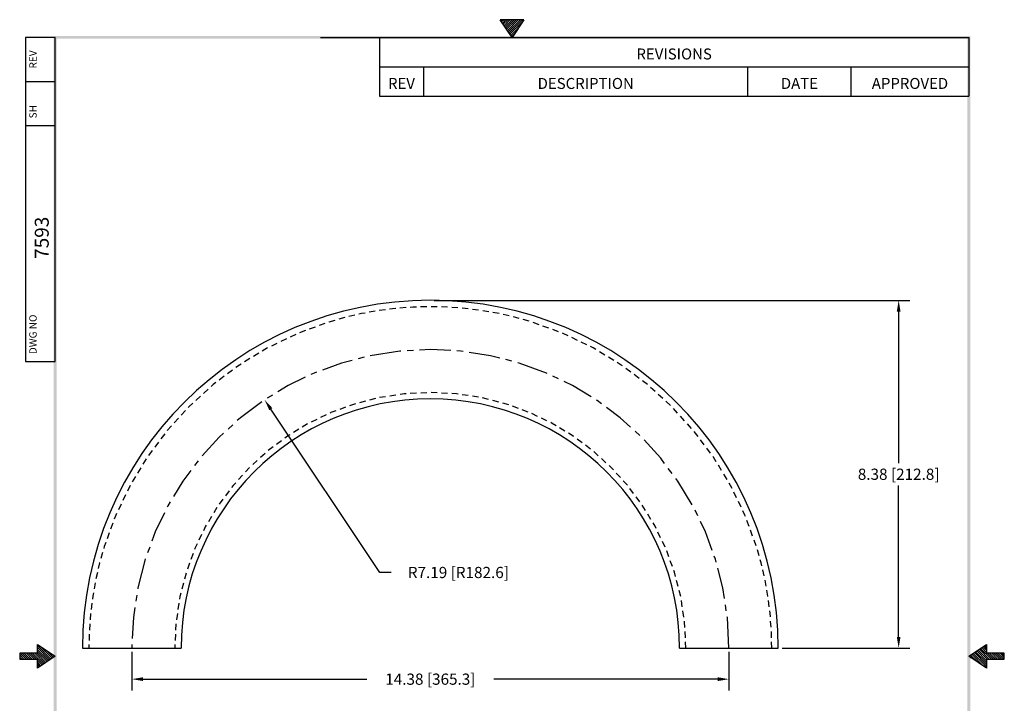
# Model space of a CAD drawing. Extents: x 46.1 to 69.8, y -9.9 to 20.7.
# Drawn here: x 46.1 to 69.8, y 4.3 to 20.7 of the extents above; entities that cross this region are included whole.
import ezdxf
from ezdxf.enums import TextEntityAlignment as Align

# ---------------------------------------------------------------- set-up
doc = ezdxf.new("R2010")
doc.units = 0
doc.header["$LTSCALE"] = 0.6
doc.header["$MEASUREMENT"] = 0
doc.linetypes.add('CENTER', pattern=[2, 1.25, -0.25, 0.25, -0.25])
doc.linetypes.add('HIDDEN', pattern=[0.375, 0.25, -0.125])
doc.layers.get('0').update_dxf_attribs({"linetype": 'CONTINUOUS'})
doc.layers.get('DEFPOINTS').update_dxf_attribs({"linetype": 'CONTINUOUS'})
doc.styles.add('Bavw$0$STANDARD', font='txt')
doc.dimstyles.new('ROBS', dxfattribs={"dimtxt": 0.18, "dimasz": 0.18, "dimexe": 0.18, "dimexo": 0.0625, "dimgap": 0.09, "dimtad": 0, "dimtih": 1, "dimtoh": 1, "dimzin": 4, "dimdsep": 46, "dimtxsty": 'STANDARD', "dimcen": 0.09, "dimadec": 0, "dimazin": 0, "dimtfac": 1, "dimtofl": 0, "dimtmove": 0, "dimatfit": 3, "dimfxl": 1, "dimtolj": 1, "dimtzin": 12, "dimarcsym": 0})

# ---------------------------------------------------------------- blocks, each defined once
blk = doc.blocks.new('*D0')
at = {"color": 0, "lineweight": -2}
for p, q in [((48.781, 5.515), (48.781, 4.59)), ((63.161, 5.515), (63.161, 4.59)), ((49.051, 4.86), (54.441, 4.86)), ((62.891, 4.86), (57.501, 4.86))]:
    blk.add_line(p, q, dxfattribs=at)
at = {"color": 0}
for points in [[(49.051, 4.905), (49.051, 4.815), (48.781, 4.86)], [(62.891, 4.905), (62.891, 4.815), (63.161, 4.86)]]:
    blk.add_solid(points, dxfattribs=at)
at = {"layer": 'DEFPOINTS', "color": 0}
for p in [(48.781, 5.609), (63.161, 5.609), (63.161, 4.86)]:
    blk.add_point(p, dxfattribs=at)
at = {"color": 0, "insert": (55.971, 4.86), "char_height": 0.27, "attachment_point": 5}
blk.add_mtext('\\A1;14.38 [365.3]', dxfattribs=at)
blk = doc.blocks.new('*D1')
at = {"color": 0, "lineweight": -2}
for p, q in [((56.065, 13.986), (67.52, 13.986)), ((67.25, 13.716), (67.25, 10.067)), ((67.25, 5.879), (67.25, 9.527)), ((64.443, 5.609), (67.52, 5.609))]:
    blk.add_line(p, q, dxfattribs=at)
at = {"color": 0}
for points in [[(67.205, 13.716), (67.295, 13.716), (67.25, 13.986)], [(67.205, 5.879), (67.295, 5.879), (67.25, 5.609)]]:
    blk.add_solid(points, dxfattribs=at)
at = {"layer": 'DEFPOINTS', "color": 0}
for p in [(55.971, 13.986), (64.349, 5.609), (67.25, 5.609)]:
    blk.add_point(p, dxfattribs=at)
at = {"color": 0, "insert": (67.25, 9.797), "char_height": 0.27, "attachment_point": 5}
blk.add_mtext('\\A1;8.38 [212.8]', dxfattribs=at)
blk = doc.blocks.new('*D2')
at = {"color": 0, "lineweight": -2}
for p, q in [((54.756, 7.43), (52.13, 11.364)), ((55.026, 7.43), (54.756, 7.43))]:
    blk.add_line(p, q, dxfattribs=at)
at = {"color": 0}
blk.add_solid([(52.167, 11.389), (52.092, 11.339), (51.98, 11.589)], dxfattribs=at)
at = {"layer": 'DEFPOINTS', "color": 0}
for p in [(51.98, 11.589), (55.971, 5.609)]:
    blk.add_point(p, dxfattribs=at)
at = {"color": 0, "insert": (56.646, 7.43), "char_height": 0.27, "attachment_point": 5}
blk.add_mtext('\\A1;R7.19 [R182.6]', dxfattribs=at)
blk = doc.blocks.new('Bavw')
at = {"color": 7}
for p, q in [((5.5049, 11.1404), (5.4049, 11.2904)), ((5.6049, 11.2904), (5.4049, 11.2904)), ((5.4165, 11.2904), (5.4095, 11.2834)), ((5.4342, 11.2904), (5.4166, 11.2728)), ((5.4518, 11.2904), (5.4237, 11.2622)), ((5.4695, 11.2904), (5.4307, 11.2516)), ((5.4872, 11.2904), (5.4378, 11.241)), ((5.5049, 11.2904), (5.4449, 11.2304)), ((5.5225, 11.2904), (5.4519, 11.2198)), ((5.5402, 11.2904), (5.459, 11.2092)), ((5.5579, 11.2904), (5.4661, 11.1986)), ((5.5756, 11.2904), (5.4732, 11.188)), ((5.5933, 11.2904), (5.4802, 11.1774)), ((5.6049, 11.2904), (5.5049, 11.1404)), ((5.5927, 11.2722), (5.4873, 11.1668)), ((5.5574, 11.2192), (5.4944, 11.1562)), ((1.3799, 11.1404), (1.3799, 8.3904)), ((1.6299, 11.1404), (1.3799, 11.1404)), ((1.6299, 8.3904), (1.6299, 11.1404)), ((3.8799, 11.1404), (9.3799, 11.1404)), ((4.3799, 11.1404), (4.3799, 10.6404)), ((5.522, 11.1662), (5.5014, 11.1456)), ((9.3799, 11.1404), (9.3799, 10.6404)), ((4.3799, 10.8904), (9.3799, 10.8904)), ((4.7549, 10.8904), (4.7549, 10.6404)), ((7.5049, 10.6404), (7.5049, 10.8904)), ((8.3799, 10.6404), (8.3799, 10.8904)), ((1.3799, 10.7654), (1.6299, 10.7654)), ((4.3799, 10.6404), (9.3799, 10.6404)), ((1.6299, 10.3904), (1.3799, 10.3904)), ((1.3799, 8.3904), (1.6299, 8.3904)), ((1.4799, 5.9154), (1.4799, 5.9904)), ((1.4799, 5.9904), (1.6299, 5.8904)), ((1.4799, 5.9812), (1.5944, 5.8667)), ((1.4799, 5.9635), (1.5838, 5.8597)), ((1.4799, 5.9459), (1.5731, 5.8526)), ((1.5053, 5.9734), (1.605, 5.8738)), ((1.5584, 5.9381), (1.6156, 5.8809)), ((9.3799, 5.8904), (9.5299, 5.9904)), ((9.5299, 5.8526), (9.4472, 5.9353)), ((9.5348, 5.8654), (9.4578, 5.9424)), ((9.5524, 5.8654), (9.4684, 5.9494)), ((9.5701, 5.8654), (9.479, 5.9565)), ((9.5299, 5.9233), (9.4896, 5.9636)), ((9.5299, 5.941), (9.5002, 5.9707)), ((9.5299, 5.9587), (9.5108, 5.9777)), ((9.5299, 5.9764), (9.5215, 5.9848)), ((9.5299, 5.9904), (9.5299, 5.9154)), ((1.4799, 5.9154), (1.3299, 5.9154)), ((1.3299, 5.9154), (1.3299, 5.8654)), ((1.3299, 5.9014), (1.3659, 5.8654)), ((1.3299, 5.8837), (1.3482, 5.8654)), ((1.3299, 5.8661), (1.3305, 5.8654)), ((1.3299, 5.8654), (1.4799, 5.8654)), ((1.3336, 5.9154), (1.3836, 5.8654)), ((1.3512, 5.9154), (1.4012, 5.8654)), ((1.3689, 5.9154), (1.4189, 5.8654)), ((1.3866, 5.9154), (1.4366, 5.8654)), ((1.4043, 5.9154), (1.4543, 5.8654)), ((1.4219, 5.9154), (1.4719, 5.8654)), ((1.4396, 5.9154), (1.5307, 5.8243)), ((1.4573, 5.9154), (1.5413, 5.8314)), ((1.475, 5.9154), (1.5519, 5.8385)), ((1.4799, 5.9282), (1.5625, 5.8455)), ((1.6299, 5.8904), (1.4799, 5.7904)), ((1.4799, 5.7904), (1.4799, 5.8654)), ((1.4799, 5.8575), (1.5201, 5.8172)), ((1.6114, 5.9027), (1.6262, 5.888)), ((9.5299, 5.7904), (9.3799, 5.8904)), ((9.3983, 5.8781), (9.3836, 5.8929)), ((9.4514, 5.8427), (9.3942, 5.8999)), ((9.5044, 5.8074), (9.4048, 5.907)), ((9.5299, 5.7996), (9.4154, 5.9141)), ((9.5299, 5.8173), (9.426, 5.9212)), ((9.5299, 5.835), (9.4366, 5.9282)), ((9.6799, 5.9154), (9.5299, 5.9154)), ((9.5299, 5.8654), (9.6799, 5.8654)), ((9.5299, 5.8654), (9.5299, 5.7904)), ((9.5878, 5.8654), (9.5378, 5.9154)), ((9.6055, 5.8654), (9.5555, 5.9154)), ((9.6232, 5.8654), (9.5732, 5.9154)), ((9.6408, 5.8654), (9.5908, 5.9154)), ((9.6585, 5.8654), (9.6085, 5.9154)), ((9.6762, 5.8654), (9.6262, 5.9154)), ((9.6799, 5.8794), (9.6439, 5.9154)), ((9.6799, 5.8971), (9.6615, 5.9154)), ((9.6799, 5.9148), (9.6792, 5.9154)), ((9.6799, 5.8654), (9.6799, 5.9154)), ((1.4799, 5.8398), (1.5095, 5.8102)), ((1.4799, 5.8221), (1.4989, 5.8031)), ((1.4799, 5.8044), (1.4883, 5.796))]:
    blk.add_line(p, q, dxfattribs=at)
for points in [[(1.6424, 11.1404), (1.6174, 11.1404), (1.6424, 0.6529), (1.6174, 0.6279)], [(9.3674, 11.1279), (9.3924, 11.1529), (1.6299, 11.1279), (1.6299, 11.1529)], [(9.3674, 0.6529), (9.3924, 0.6279), (9.3674, 11.1279), (9.3924, 11.1529)]]:
    blk.add_trace(points, dxfattribs=at)
at = {"color": 7, "style": 'Bavw$0$STANDARD'}
blk.add_text('REV', height=0.0625, rotation=90, dxfattribs=at).set_placement((1.4736, 10.9529), align=Align.CENTER)
for s, p in [('REVISIONS', (6.8799, 10.9529)), ('REV', (4.5674, 10.7029)), ('DESCRIPTION', (6.1299, 10.7029)), ('DATE', (7.9424, 10.7029)), ('APPROVED', (8.8799, 10.7029))]:
    blk.add_text(s, height=0.093, dxfattribs=at).set_placement(p, align=Align.CENTER)
for s, p in [('SH', (1.4736, 10.4529)), ('DWG NO', (1.4736, 8.4529))]:
    blk.add_text(s, height=0.0625, rotation=90, dxfattribs=at).set_placement(p)

msp = doc.modelspace()

# ---------------------------------------------------------------- linework, layer by layer
for p, q in [((47.594, 5.609), (49.969, 5.609)), ((61.974, 5.609), (64.349, 5.609))]:
    msp.add_line(p, q)
for radius in [8.378, 6.003]:
    msp.add_arc((55.971, 5.609), radius, 0, 180)
at = {"linetype": 'HIDDEN'}
for radius in [8.224, 6.156]:
    msp.add_arc((55.971, 5.609), radius, 0, 180, dxfattribs=at)
at = {"linetype": 'CENTER'}
msp.add_arc((55.971, 5.609), 7.19, 0, 180, dxfattribs=at)

# ---------------------------------------------------------------- block references
at = {"xscale": 2.839999999999999, "yscale": 2.839999999999999, "zscale": 2.839999999999999}
msp.add_blockref('Bavw', (42.304, -11.317), dxfattribs=at)

# ---------------------------------------------------------------- texts
msp.add_text('7593', height=0.3351, rotation=90).set_placement((46.78, 14.986))

# ---------------------------------------------------------------- dimensions: what is measured, and where the dimension line sits
dim = msp.add_linear_dim(base=(67.25, 5.609), p1=(55.971, 13.986), p2=(64.349, 5.609), angle=90, dimstyle='ROBS', override={"dimscale": 1.5})
dim.commit()
dim.dimension.update_dxf_attribs({"geometry": '*D1', "text_midpoint": (67.25, 9.797)})
dim = msp.add_radius_dim(center=(55.971, 5.609), mpoint=(51.98, 11.589), dimstyle='ROBS', override={"dimscale": 1.5})
dim.commit()
dim.dimension.update_dxf_attribs({"geometry": '*D2', "text_midpoint": (56.646, 7.43), "dimtype": 164})
dim = msp.add_linear_dim(base=(63.161, 4.86), p1=(48.781, 5.609), p2=(63.161, 5.609), dimstyle='ROBS', override={"dimscale": 1.5})
dim.commit()
dim.dimension.update_dxf_attribs({"geometry": '*D0', "text_midpoint": (55.971, 4.86)})

doc.saveas('drawing.dxf')
